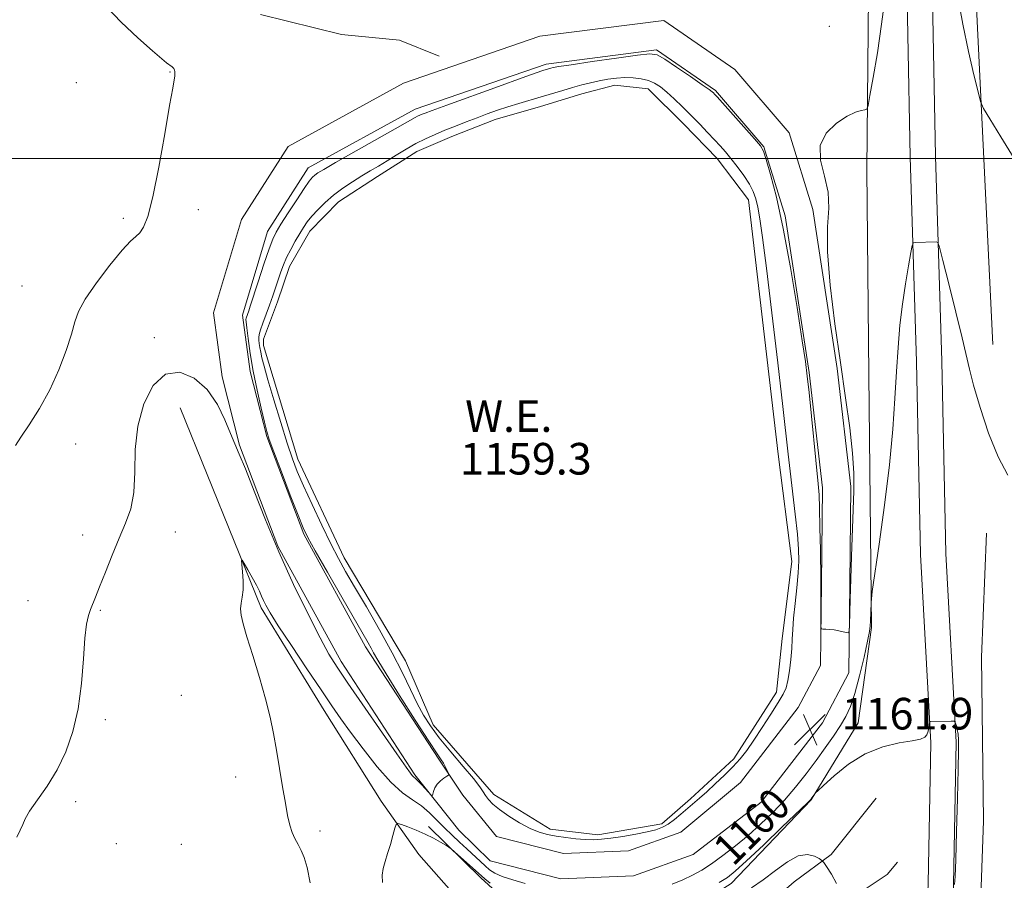
# Model space of a CAD drawing. Extents: x 2154800 to 2157700, y 354800 to 357700.
# Drawn here: x 2155618 to 2155867, y 355817 to 356035 of the extents above; entities that cross this region are included whole.
import ezdxf

# ---------------------------------------------------------------- set-up
doc = ezdxf.new("R2010")
doc.units = 0
doc.header["$MEASUREMENT"] = 0
for name, color, linetype, lineweight in [('32000', 7, 'Continuous', 0), ('DTM HARD BREAKLINE', 7, 'Continuous', 0), ('DTM SPOT ELEVATION', 2, 'Continuous', 13), ('INDEX CONTOUR', 41, 'Continuous', 13), ('INDEX CONTOUR DEPRESSION', 41, 'Continuous', 13), ('INDEX CONTOUR LABEL', 244, 'Continuous', 0), ('INTERMEDIATE CONTOUR', 44, 'Continuous', 0), ('POND', 7, 'Continuous', 0), ('SPOT ELEVATION', 7, 'Continuous', 0), ('WATER ELEVATION', 140, 'Continuous', 0)]:
    doc.layers.add(name, color=color, linetype=linetype, lineweight=lineweight)
doc.styles.add('Style-ITALICS', font='ITALICS.shx')

# ---------------------------------------------------------------- blocks, each defined once
blk = doc.blocks.new('SPOT')
at = {"layer": 'SPOT ELEVATION'}
for p, q in [((-3.91, -3.91), (3.82, 3.81)), ((-1.65, 3.77), (1.72, -3.93))]:
    blk.add_line(p, q, dxfattribs=at)

msp = doc.modelspace()

# ---------------------------------------------------------------- linework, layer by layer
at = {"layer": '32000', "flags": 128}
msp.add_lwpolyline([(2157500, 356000), (2155000, 356000)], dxfattribs=at)
at = {"layer": 'DTM HARD BREAKLINE'}
for points in [[(2155864.56, 355952.96, 1160.81), (2155859.89, 356048.81, 1162.69), (2155861.79, 356118.53, 1164.9), (2155861.1, 356185.08, 1167.4), (2155859.16, 356271.52, 1171.25), (2155858.2, 356313.96, 1173.79), (2155858.07, 356376.85, 1176.24), (2155858.34, 356451.79, 1178.49), (2155859.08, 356531.97, 1180.94), (2155857.8, 356605.33, 1183.38), (2155857.09, 356622.61, 1183.48)], [(2155828.18, 356126.04, 1164.1), (2155830.12, 356090.95, 1163.58), (2155833.16, 356050.1, 1162.74), (2155832.66, 355997.17, 1161.7), (2155833.2, 355945.3, 1161), (2155833.86, 355881.37, 1159.87), (2155830.44, 355857.23, 1158.6), (2155818.59, 355837.71, 1157.94), (2155798.37, 355816.54, 1157.33), (2155783.27, 355806.95, 1156.9), (2155771.23, 355805.78, 1156.53), (2155757.07, 355807.21, 1156.58), (2155741.82, 355811.76, 1157.23), (2155734.95, 355817.98, 1157.61), (2155721.71, 355830.95, 1158.27)], [(2155844.8, 355583.82, 1161.99), (2155843.67, 355642.5, 1160.11), (2155841.46, 355703.8, 1159.4), (2155843.16, 355741.54, 1158.93), (2155846.9, 355785.6, 1158.32), (2155848.15, 355816.54, 1157.94), (2155848.83, 355852.18, 1157.9), (2155846.24, 355899.84, 1158.79), (2155845.21, 355948.57, 1159.26), (2155843.63, 356000.43, 1160.53), (2155842.46, 356062.26, 1161.56)], [(2155851.2, 355583.87, 1161.99), (2155850.07, 355642.68, 1160.11), (2155847.87, 355703.77, 1159.4), (2155849.55, 355741.13, 1158.93), (2155853.29, 355785.2, 1158.32), (2155854.55, 355816.35, 1157.94), (2155855.23, 355852.29, 1157.9), (2155852.64, 355900.08, 1158.79), (2155851.61, 355948.74, 1159.26), (2155850.03, 356000.59, 1160.53), (2155848.86, 356062.29, 1161.56)], [(2155718.3, 355844.1, 1162.24), (2155699.66, 355872.73, 1162.52), (2155683.64, 355901.91, 1162.2), (2155673.94, 355927.49, 1162.15), (2155669.57, 355944.74, 1162.34), (2155667.31, 355960.96, 1162.52), (2155674.4, 355984.61, 1162.71), (2155686.26, 356003.08, 1162.71), (2155715.44, 356019.1, 1162.62), (2155749.9, 356030.99, 1162.43), (2155781.31, 356034.98, 1162.24), (2155799.25, 356022.59, 1162.2), (2155813.04, 356006.49, 1162.1), (2155819.01, 355987.16, 1162.2), (2155825.19, 355946.87, 1162.15), (2155828.64, 355917.04, 1162.29), (2155828.38, 355892.4, 1162.05), (2155828.08, 355869.87, 1161.96), (2155821.4, 355857.22, 1161.91), (2155805.89, 355837.15, 1161.91), (2155788.73, 355823.87, 1161.87), (2155773.59, 355818.47, 1161.87), (2155755.26, 355817.76, 1161.73), (2155737.39, 355822.29, 1161.54)], [(2155679.23, 356036.46, 1162.88), (2155699.72, 356031.43, 1162.6), (2155714.41, 356030.01, 1162.13), (2155724.41, 356025.92, 1162.13)], [(2155724.33, 355848.03, 1162.24), (2155705.84, 355876.43, 1162.52), (2155690.19, 355904.93, 1162.2), (2155680.82, 355929.66, 1162.15), (2155676.65, 355946.13, 1162.34), (2155674.66, 355960.4, 1162.52), (2155681.01, 355981.57, 1162.71), (2155691.33, 355997.65, 1162.71), (2155718.37, 356012.49, 1162.62), (2155751.55, 356023.94, 1162.43), (2155779.48, 356027.49, 1162.24), (2155794.39, 356017.2, 1162.2), (2155806.6, 356002.94, 1162.1), (2155811.97, 355985.54, 1162.2), (2155818.05, 355945.91, 1162.15), (2155821.44, 355916.66, 1162.29), (2155821.18, 355892.49, 1162.05), (2155820.9, 355871.7, 1161.96), (2155815.32, 355861.13, 1161.91), (2155800.66, 355842.16, 1161.91), (2155785.62, 355829.56, 1161.87), (2155772.36, 355824.83, 1161.87), (2155755.94, 355824.19, 1161.73), (2155738.96, 355828.49, 1161.54)], [(2155658.95, 355936.96, 1160.92), (2155679.39, 355886.34, 1159.7), (2155695.38, 355860.31, 1159.32), (2155709.77, 355837.4, 1158.57), (2155719.34, 355823.87, 1157.16), (2155732.6, 355808.81, 1155.7), (2155742.63, 355801.06, 1153.78), (2155751.61, 355794.86, 1153.26), (2155756.92, 355788.1, 1152.93), (2155759.62, 355779.75, 1152.41), (2155762.3, 355774.53, 1151.71)], [(2155861.6, 355024.31, 1163.91), (2155861.07, 355076.19, 1163.25), (2155866.77, 355132.32, 1163.16), (2155864.64, 355186.27, 1163.35), (2155864.09, 355239.2, 1163.49), (2155862.02, 355287.39, 1163.91), (2155860.48, 355335.06, 1164.01), (2155860.53, 355381.18, 1165.18), (2155860.08, 355424.67, 1166.36), (2155858.64, 355462.39, 1167.3), (2155858.84, 355493.83, 1166.73), (2155858.84, 355544.14, 1165.23), (2155858.76, 355602.31, 1163.07), (2155857.25, 355646.84, 1161.37), (2155857.14, 355707.63, 1160.57), (2155858.3, 355747.99, 1159.77), (2155860.94, 355796.75, 1159.54), (2155862.14, 355832.4, 1158.88), (2155861.71, 355873.8, 1158.83), (2155862.96, 355905.25, 1159.07)], [(2155738.96, 355828.49, 1161.54), (2155730.47, 355838.88, 1161.68), (2155724.33, 355848.03, 1162.24)], [(2155737.39, 355822.29, 1161.54), (2155729.45, 355830.07, 1161.63), (2155718.3, 355844.1, 1162.24)], [(2155835.01, 355838.17, 1156.78), (2155823.63, 355823.9, 1156.41), (2155814.26, 355816.99, 1154.62), (2155796.61, 355801.61, 1152.79), (2155789.39, 355790.01, 1152.36), (2155780.04, 355781.53, 1152.36), (2155760.8, 355767.18, 1152.08), (2155754.57, 355761.88, 1151.8), (2155747.84, 355753.94, 1151.66), (2155736.46, 355739.15, 1151.14)], [(2155746.09, 355770.7, 1154.48), (2155739.9, 355761.2, 1154.34), (2155733.2, 355750.65, 1154.43), (2155731.14, 355746.96, 1154.34), (2155731.2, 355741.72, 1154.06), (2155736.5, 355736.01, 1153.68), (2155741.75, 355735.02, 1153.45), (2155746.92, 355741.36, 1153.87), (2155754.16, 355750.34, 1154.43), (2155764.55, 355759.36, 1154.53), (2155775.47, 355767.86, 1154.76), (2155789.52, 355777.43, 1155.09), (2155802.47, 355792.24, 1155.52), (2155808.69, 355798.6, 1155.56), (2155819.09, 355806.56, 1155.8), (2155828.98, 355812.95, 1156.17), (2155837.83, 355818.81, 1156.64), (2155840.41, 355821.98, 1156.74)]]:
    msp.add_polyline3d(points, dxfattribs=at)
at = {"layer": 'DTM SPOT ELEVATION'}
for p in [(2155823.19, 356033.5, 1162.44), (2155656.36, 356021.89, 1164.06), (2155632.6, 356019.19, 1165.1), (2155663.51, 355987.06, 1163.44), (2155644.53, 355984.89, 1164.33), (2155618.87, 355967.78, 1165.08), (2155652.37, 355954.69, 1162.48), (2155632.51, 355927.79, 1163.23), (2155657.67, 355905.5, 1161.26), (2155634.27, 355904.79, 1162.5), (2155620.4, 355888.15, 1162.82), (2155638.75, 355885.69, 1161.87), (2155659.22, 355864.17, 1161.06), (2155639.99, 355858.01, 1161.8), (2155672.93, 355843.5, 1160.57), (2155632.49, 355837.27, 1161.79), (2155694.29, 355829.84, 1159.62), (2155642.78, 355826.66, 1161.6), (2155659.2, 355826.5, 1161.45)]:
    msp.add_point(p, dxfattribs=at)
at = {"layer": 'INDEX CONTOUR'}
for points in [[(2155783.39, 355816.4, 1160), (2155786.106, 355817.5, 1160), (2155788.54, 355818.645, 1160), (2155790.87, 355819.95, 1160), (2155793.372, 355821.577, 1160), (2155796.246, 355823.641, 1160), (2155799.388, 355826.071, 1160), (2155802.619, 355828.748, 1160), (2155805.789, 355831.577, 1160), (2155808.854, 355834.548, 1160), (2155811.8, 355837.678, 1160), (2155814.614, 355840.961, 1160), (2155817.285, 355844.321, 1160), (2155819.801, 355847.663, 1160), (2155822.141, 355850.888, 1160), (2155824.233, 355853.885, 1160), (2155825.995, 355856.539, 1160), (2155827.387, 355858.859, 1160), (2155828.546, 355861.351, 1160), (2155829.657, 355864.645, 1160), (2155830.839, 355869.082, 1160), (2155831.962, 355873.852, 1160), (2155832.832, 355877.858, 1160), (2155833.315, 355880.316, 1160), (2155833.508, 355881.729, 1160), (2155833.57, 355882.915, 1160), (2155833.741, 355887.609, 1160), (2155833.804, 355888.616, 1160), (2155834.045, 355890.461, 1160), (2155835.792, 355902.422, 1160), (2155837.148, 355912.281, 1160), (2155838.381, 355922.471, 1160), (2155839.223, 355931.505, 1160), (2155839.757, 355939.3, 1160), (2155840.152, 355946.126, 1160), (2155840.561, 355952.24, 1160), (2155841.05, 355957.861, 1160), (2155841.668, 355963.201, 1160), (2155842.426, 355968.341, 1160), (2155843.195, 355972.86, 1160), (2155843.808, 355976.208, 1160), (2155844.17, 355978.024, 1160), (2155844.456, 355978.697, 1160), (2155844.911, 355978.803, 1160), (2155850.244, 355978.94, 1160), (2155850.601, 355978.774, 1160), (2155851.024, 355977.559, 1160), (2155851.873, 355974.252, 1160), (2155853.369, 355968.304, 1160), (2155855.157, 355961.133, 1160), (2155856.741, 355954.646, 1160), (2155858.599, 355946.711, 1160), (2155859.652, 355942.686, 1160), (2155861.3, 355936.999, 1160), (2155863.443, 355930.494, 1160), (2155865.865, 355924.495, 1160), (2155868.378, 355919.907, 1160)], [(2155691.83, 355816.749, 1160), (2155691.044, 355820.617, 1160), (2155690.311, 355823.135, 1160), (2155689.564, 355824.897, 1160), (2155688.763, 355826.418, 1160), (2155687.962, 355827.909, 1160), (2155687.24, 355829.505, 1160), (2155686.646, 355831.365, 1160), (2155686.109, 355833.744, 1160), (2155685.526, 355836.921, 1160), (2155684.825, 355841.038, 1160), (2155683.277, 355850.297, 1160), (2155682.533, 355854.515, 1160), (2155681.675, 355858.679, 1160), (2155680.517, 355863.315, 1160), (2155678.961, 355868.714, 1160), (2155677.27, 355874.229, 1160), (2155675.797, 355878.979, 1160), (2155674.821, 355882.311, 1160), (2155674.322, 355884.508, 1160), (2155674.207, 355886.079, 1160), (2155674.367, 355887.488, 1160), (2155674.635, 355889.006, 1160), (2155674.831, 355890.856, 1160), (2155674.822, 355893.138, 1160), (2155674.675, 355895.465, 1160), (2155674.504, 355897.327, 1160), (2155674.433, 355898.309, 1160), (2155674.584, 355898.368, 1160), (2155675.09, 355897.553, 1160), (2155676.012, 355895.978, 1160), (2155677.139, 355894.012, 1160), (2155678.192, 355892.085, 1160), (2155678.961, 355890.53, 1160), (2155679.511, 355889.284, 1160), (2155679.978, 355888.184, 1160), (2155680.553, 355886.981, 1160), (2155681.647, 355885.077, 1160), (2155683.729, 355881.788, 1160), (2155687.044, 355876.754, 1160), (2155690.947, 355870.915, 1160), (2155694.569, 355865.537, 1160), (2155697.305, 355861.516, 1160), (2155699.57, 355858.27, 1160), (2155702.042, 355854.85, 1160), (2155705.203, 355850.609, 1160), (2155708.758, 355846.108, 1160), (2155712.219, 355842.21, 1160), (2155715.201, 355839.534, 1160), (2155717.733, 355837.731, 1160), (2155719.947, 355836.205, 1160), (2155721.969, 355834.484, 1160), (2155723.887, 355832.583, 1160), (2155725.781, 355830.639, 1160), (2155727.708, 355828.767, 1160), (2155729.627, 355826.987, 1160), (2155731.475, 355825.295, 1160), (2155736.065, 355821.017, 1160), (2155737.224, 355820.027, 1160), (2155738.537, 355819.185, 1160), (2155740.403, 355818.361, 1160), (2155743.07, 355817.465, 1160), (2155746.175, 355816.563, 1160)]]:
    msp.add_polyline3d(points, dxfattribs=at)
at = {"layer": 'INDEX CONTOUR DEPRESSION'}
msp.add_polyline3d([(2155678.855, 355954.072, 1160), (2155678.824, 355954.756, 1160), (2155678.925, 355955.516, 1160), (2155679.246, 355956.656, 1160), (2155679.843, 355958.388, 1160), (2155681.491, 355962.929, 1160), (2155682.323, 355965.281, 1160), (2155683.094, 355967.514, 1160), (2155684.396, 355971.382, 1160), (2155685.04, 355973.123, 1160), (2155685.842, 355974.96, 1160), (2155686.883, 355977.006, 1160), (2155688.045, 355979.098, 1160), (2155689.163, 355981.008, 1160), (2155690.13, 355982.583, 1160), (2155691.088, 355983.977, 1160), (2155692.241, 355985.415, 1160), (2155693.747, 355987.073, 1160), (2155695.595, 355988.884, 1160), (2155697.728, 355990.728, 1160), (2155700.076, 355992.494, 1160), (2155702.501, 355994.133, 1160), (2155704.849, 355995.606, 1160), (2155707.016, 355996.903, 1160), (2155709.103, 355998.129, 1160), (2155711.264, 355999.423, 1160), (2155713.607, 356000.87, 1160), (2155716.071, 356002.374, 1160), (2155718.55, 356003.792, 1160), (2155720.974, 356005.02, 1160), (2155723.398, 356006.111, 1160), (2155725.915, 356007.158, 1160), (2155728.581, 356008.229, 1160), (2155731.32, 356009.306, 1160), (2155734.026, 356010.344, 1160), (2155736.626, 356011.313, 1160), (2155739.188, 356012.222, 1160), (2155741.817, 356013.094, 1160), (2155744.587, 356013.948, 1160), (2155750.29, 356015.63, 1160), (2155755.713, 356017.262, 1160), (2155758.216, 356018.001, 1160), (2155760.556, 356018.654, 1160), (2155762.779, 356019.218, 1160), (2155764.949, 356019.697, 1160), (2155767.117, 356020.088, 1160), (2155769.285, 356020.362, 1160), (2155771.443, 356020.484, 1160), (2155773.567, 356020.427, 1160), (2155775.578, 356020.18, 1160), (2155777.385, 356019.74, 1160), (2155778.945, 356019.088, 1160), (2155780.423, 356018.15, 1160), (2155782.03, 356016.843, 1160), (2155783.925, 356015.115, 1160), (2155786.034, 356013.081, 1160), (2155788.228, 356010.893, 1160), (2155790.382, 356008.698, 1160), (2155792.385, 356006.618, 1160), (2155794.132, 356004.774, 1160), (2155795.57, 356003.215, 1160), (2155796.872, 356001.731, 1160), (2155798.261, 356000.049, 1160), (2155799.879, 355997.987, 1160), (2155801.535, 355995.734, 1160), (2155802.951, 355993.57, 1160), (2155803.928, 355991.675, 1160), (2155804.571, 355989.822, 1160), (2155805.062, 355987.681, 1160), (2155805.576, 355984.776, 1160), (2155806.26, 355980.043, 1160), (2155807.254, 355972.269, 1160), (2155808.618, 355960.934, 1160), (2155810.1, 355948.282, 1160), (2155811.37, 355937.25, 1160), (2155812.727, 355925.179, 1160), (2155813.219, 355920.935, 1160), (2155814.531, 355910.023, 1160), (2155815.094, 355904.941, 1160), (2155815.409, 355901.185, 1160), (2155815.467, 355898.214, 1160), (2155815.294, 355895.164, 1160), (2155814.928, 355891.424, 1160), (2155814.491, 355887.386, 1160), (2155814.117, 355883.694, 1160), (2155813.903, 355880.801, 1160), (2155813.783, 355878.4, 1160), (2155813.652, 355875.994, 1160), (2155813.424, 355873.242, 1160), (2155813.103, 355870.419, 1160), (2155812.711, 355867.957, 1160), (2155812.231, 355866.111, 1160), (2155811.483, 355864.444, 1160), (2155810.245, 355862.345, 1160), (2155808.397, 355859.405, 1160), (2155806.218, 355856.03, 1160), (2155804.088, 355852.83, 1160), (2155802.274, 355850.257, 1160), (2155800.602, 355848.129, 1160), (2155798.782, 355846.106, 1160), (2155796.625, 355843.941, 1160), (2155794.318, 355841.76, 1160), (2155792.148, 355839.784, 1160), (2155790.321, 355838.167, 1160), (2155785.594, 355834.093, 1160), (2155783.96, 355832.75, 1160), (2155782.401, 355831.609, 1160), (2155780.939, 355830.781, 1160), (2155779.296, 355830.171, 1160), (2155777.116, 355829.63, 1160), (2155774.197, 355829.052, 1160), (2155770.943, 355828.487, 1160), (2155767.911, 355828.026, 1160), (2155765.498, 355827.743, 1160), (2155763.463, 355827.638, 1160), (2155761.403, 355827.693, 1160), (2155759.031, 355827.886, 1160), (2155756.493, 355828.181, 1160), (2155754.05, 355828.537, 1160), (2155751.874, 355828.95, 1160), (2155749.772, 355829.553, 1160), (2155747.463, 355830.515, 1160), (2155744.787, 355831.931, 1160), (2155742.05, 355833.601, 1160), (2155739.68, 355835.25, 1160), (2155737.999, 355836.659, 1160), (2155736.902, 355837.832, 1160), (2155736.182, 355838.826, 1160), (2155735.589, 355839.767, 1160), (2155734.716, 355841.039, 1160), (2155733.115, 355843.097, 1160), (2155730.523, 355846.204, 1160), (2155727.425, 355849.881, 1160), (2155724.49, 355853.461, 1160), (2155722.223, 355856.469, 1160), (2155720.463, 355859.193, 1160), (2155718.887, 355862.114, 1160), (2155717.187, 355865.64, 1160), (2155715.148, 355869.901, 1160), (2155712.572, 355874.957, 1160), (2155709.387, 355880.725, 1160), (2155706.02, 355886.551, 1160), (2155703.024, 355891.641, 1160), (2155700.776, 355895.493, 1160), (2155698.953, 355898.783, 1160), (2155697.053, 355902.479, 1160), (2155694.737, 355907.236, 1160), (2155692.282, 355912.437, 1160), (2155690.12, 355917.153, 1160), (2155688.546, 355920.782, 1160), (2155687.302, 355924.039, 1160), (2155685.994, 355927.964, 1160), (2155684.347, 355933.225, 1160), (2155682.597, 355938.987, 1160), (2155681.1, 355944.039, 1160), (2155680.127, 355947.472, 1160), (2155679.584, 355949.588, 1160), (2155679.288, 355950.991, 1160), (2155679.088, 355952.179, 1160), (2155678.945, 355953.219, 1160), (2155678.855, 355954.072, 1160)], dxfattribs=at)
at = {"layer": 'INTERMEDIATE CONTOUR'}
for points in [[(2155617.574, 355828.293, 1162), (2155618.468, 355830.036, 1162), (2155619.064, 355831.484, 1162), (2155619.7, 355832.951, 1162), (2155620.833, 355834.891, 1162), (2155625.224, 355841.18, 1162), (2155627.754, 355845.295, 1162), (2155629.987, 355849.878, 1162), (2155631.796, 355855, 1162), (2155633.119, 355860.779, 1162), (2155633.94, 355867.164, 1162), (2155634.428, 355873.419, 1162), (2155634.798, 355878.64, 1162), (2155635.224, 355882.174, 1162), (2155635.714, 355884.383, 1162), (2155636.238, 355885.881, 1162), (2155637.509, 355889.009, 1162), (2155638.541, 355891.605, 1162), (2155639.989, 355895.323, 1162), (2155641.705, 355899.673, 1162), (2155643.478, 355903.968, 1162), (2155645.105, 355907.742, 1162), (2155646.403, 355911.394, 1162), (2155647.195, 355915.54, 1162), (2155647.43, 355920.62, 1162), (2155647.56, 355926.357, 1162), (2155648.161, 355932.301, 1162), (2155649.686, 355937.941, 1162), (2155652.089, 355942.568, 1162), (2155655.199, 355945.415, 1162), (2155658.797, 355945.935, 1162), (2155662.473, 355944.466, 1162), (2155665.769, 355941.565, 1162), (2155668.33, 355937.809, 1162), (2155670.226, 355933.862, 1162), (2155671.625, 355930.405, 1162), (2155672.731, 355927.814, 1162), (2155673.874, 355925.242, 1162), (2155675.418, 355921.532, 1162), (2155677.644, 355915.843, 1162), (2155680.511, 355908.584, 1162), (2155683.899, 355900.478, 1162), (2155687.626, 355892.263, 1162), (2155691.265, 355884.74, 1162), (2155694.326, 355878.722, 1162), (2155696.552, 355874.634, 1162), (2155698.602, 355871.325, 1162), (2155701.366, 355867.253, 1162), (2155713.729, 355849.35, 1162), (2155716.058, 355846.012, 1162), (2155717.173, 355844.467, 1162), (2155717.649, 355843.897, 1162), (2155717.99, 355843.586, 1162), (2155718.417, 355843.216, 1162), (2155719.076, 355842.577, 1162), (2155720.043, 355841.542, 1162), (2155722.486, 355838.835, 1162), (2155722.702, 355838.771, 1162), (2155722.825, 355839.127, 1162), (2155723.02, 355839.83, 1162), (2155723.374, 355840.738, 1162), (2155723.952, 355841.69, 1162), (2155724.772, 355842.546, 1162), (2155725.659, 355843.243, 1162), (2155726.387, 355843.734, 1162), (2155726.782, 355844.017, 1162), (2155726.866, 355844.252, 1162), (2155726.711, 355844.641, 1162), (2155726.388, 355845.32, 1162), (2155725.964, 355846.171, 1162), (2155725.503, 355847.009, 1162), (2155724.968, 355847.836, 1162), (2155723.92, 355849.387, 1162), (2155721.815, 355852.585, 1162), (2155718.38, 355857.917, 1162), (2155714.417, 355864.149, 1162), (2155710.996, 355869.611, 1162), (2155708.911, 355873.058, 1162), (2155707.852, 355874.94, 1162), (2155707.229, 355876.126, 1162), (2155706.49, 355877.459, 1162), (2155699.789, 355889.063, 1162), (2155696.17, 355895.362, 1162), (2155693.104, 355900.726, 1162), (2155691.229, 355904.099, 1162), (2155690.038, 355906.58, 1162), (2155688.743, 355909.803, 1162), (2155686.787, 355914.868, 1162), (2155684.546, 355920.717, 1162), (2155682.629, 355925.758, 1162), (2155681.473, 355928.885, 1162), (2155680.816, 355930.945, 1162), (2155680.225, 355933.28, 1162), (2155679.374, 355936.889, 1162), (2155678.362, 355941.435, 1162), (2155677.394, 355946.245, 1162), (2155676.637, 355950.706, 1162), (2155676.103, 355954.445, 1162), (2155675.763, 355957.156, 1162), (2155675.59, 355958.661, 1162), (2155675.549, 355959.32, 1162), (2155675.606, 355959.627, 1162), (2155676.274, 355961.508, 1162), (2155676.661, 355962.678, 1162), (2155678.66, 355968.847, 1162), (2155680.108, 355973.276, 1162), (2155681.409, 355977.146, 1162), (2155682.339, 355979.65, 1162), (2155683.197, 355981.409, 1162), (2155684.415, 355983.401, 1162), (2155686.267, 355986.304, 1162), (2155688.399, 355989.599, 1162), (2155690.299, 355992.467, 1162), (2155691.587, 355994.293, 1162), (2155692.401, 355995.28, 1162), (2155693.006, 355995.836, 1162), (2155693.746, 355996.369, 1162), (2155695.252, 355997.286, 1162), (2155698.229, 355998.996, 1162), (2155713.307, 356007.503, 1162), (2155718.413, 356010.432, 1162), (2155718.986, 356010.722, 1162), (2155719.56, 356010.98, 1162), (2155720.155, 356011.228, 1162), (2155720.946, 356011.541, 1162), (2155722.715, 356012.2, 1162), (2155726.396, 356013.547, 1162), (2155739.433, 356018.271, 1162), (2155745.434, 356020.43, 1162), (2155749.016, 356021.701, 1162), (2155750.66, 356022.262, 1162), (2155752.73, 356022.889, 1162), (2155753.289, 356023.026, 1162), (2155754.7, 356023.272, 1162), (2155757.846, 356023.754, 1162), (2155763.168, 356024.536, 1162), (2155769.347, 356025.424, 1162), (2155774.618, 356026.163, 1162), (2155777.745, 356026.506, 1162), (2155779.582, 356026.231, 1162), (2155781.509, 356025.127, 1162), (2155784.513, 356023.129, 1162), (2155788.007, 356020.763, 1162), (2155791.003, 356018.706, 1162), (2155792.767, 356017.467, 1162), (2155793.547, 356016.882, 1162), (2155793.83, 356016.627, 1162), (2155794.097, 356016.348, 1162), (2155794.775, 356015.602, 1162), (2155804.267, 356004.972, 1162), (2155805.736, 356003.246, 1162), (2155806.525, 356001.865, 1162), (2155807.228, 355999.754, 1162), (2155808.321, 355995.984, 1162), (2155809.792, 355990.232, 1162), (2155811.511, 355982.323, 1162), (2155813.326, 355972.453, 1162), (2155815.013, 355962.298, 1162), (2155816.33, 355953.904, 1162), (2155817.122, 355948.616, 1162), (2155817.591, 355944.978, 1162), (2155818.029, 355940.832, 1162), (2155820.351, 355917.711, 1162), (2155820.566, 355914.92, 1162), (2155820.693, 355911.588, 1162), (2155820.806, 355906.604, 1162), (2155820.906, 355900.975, 1162), (2155821.01, 355893.488, 1162), (2155821.015, 355891.951, 1162), (2155821.012, 355888.002, 1162), (2155821.02, 355882.823, 1162), (2155821.043, 355881.498, 1162), (2155821.182, 355881.008, 1162), (2155821.558, 355880.933, 1162), (2155822.254, 355880.919, 1162), (2155823.216, 355880.865, 1162), (2155824.356, 355880.737, 1162), (2155825.568, 355880.519, 1162), (2155826.692, 355880.266, 1162), (2155827.549, 355880.053, 1162), (2155828.018, 355880.009, 1162), (2155828.203, 355880.495, 1162), (2155828.262, 355881.927, 1162), (2155828.433, 355888.547, 1162), (2155828.584, 355893.54, 1162), (2155828.78, 355899.371, 1162), (2155829.205, 355911.099, 1162), (2155829.357, 355915.893, 1162), (2155829.341, 355920.413, 1162), (2155829.027, 355925.501, 1162), (2155828.324, 355931.838, 1162), (2155827.284, 355939.492, 1162), (2155825.997, 355948.373, 1162), (2155824.593, 355958.205, 1162), (2155823.379, 355967.961, 1162), (2155822.701, 355976.427, 1162), (2155822.74, 355982.743, 1162), (2155823.012, 355987.464, 1162), (2155822.867, 355991.5, 1162), (2155821.927, 355995.563, 1162), (2155820.92, 355999.581, 1162), (2155820.845, 356003.285, 1162), (2155822.387, 356006.435, 1162), (2155824.963, 356008.931, 1162), (2155827.672, 356010.699, 1162), (2155829.784, 356011.72, 1162), (2155831.238, 356012.187, 1162), (2155832.141, 356012.348, 1162), (2155832.631, 356012.541, 1162), (2155832.971, 356013.473, 1162), (2155833.448, 356015.943, 1162), (2155834.273, 356020.507, 1162), (2155835.327, 356026.748, 1162), (2155836.41, 356034.006, 1162), (2155837.356, 356041.63, 1162)], [(2155855.614, 356041.407, 1162), (2155856.953, 356034.05, 1162), (2155858.395, 356027.127, 1162), (2155859.75, 356021.224, 1162), (2155860.793, 356016.927, 1162), (2155861.445, 356014.475, 1162), (2155862.221, 356012.694, 1162), (2155863.786, 356010.057, 1162), (2155866.554, 356005.53, 1162), (2155869.925, 356000.053, 1162)], [(2155617.211, 355927.383, 1164), (2155618.592, 355929.487, 1164), (2155620.715, 355932.659, 1164), (2155623.295, 355936.755, 1164), (2155625.917, 355941.505, 1164), (2155628.228, 355946.585, 1164), (2155630.093, 355951.478, 1164), (2155631.433, 355955.614, 1164), (2155632.297, 355958.669, 1164), (2155633.229, 355961.302, 1164), (2155634.901, 355964.413, 1164), (2155637.729, 355968.576, 1164), (2155641.113, 355973.063, 1164), (2155644.197, 355976.814, 1164), (2155646.335, 355979.073, 1164), (2155647.707, 355980.291, 1164), (2155648.705, 355981.218, 1164), (2155649.667, 355982.625, 1164), (2155650.735, 355985.363, 1164), (2155652.001, 355990.304, 1164), (2155653.494, 355997.815, 1164), (2155655, 356006.253, 1164), (2155656.244, 356013.471, 1164), (2155657.02, 356017.863, 1164), (2155657.407, 356019.975, 1164), (2155657.555, 356020.894, 1164), (2155657.593, 356021.524, 1164), (2155657.57, 356022.036, 1164), (2155657.513, 356022.418, 1164), (2155657.437, 356022.668, 1164), (2155657.33, 356022.841, 1164), (2155657.162, 356023.001, 1164), (2155656.914, 356023.202, 1164), (2155655.487, 356024.267, 1164), (2155654.238, 356025.282, 1164), (2155651.879, 356027.303, 1164), (2155648.177, 356030.583, 1164), (2155643.954, 356034.552, 1164), (2155640.297, 356038.431, 1164)], [(2155795.29, 355816.79, 1158), (2155797.399, 355818.12, 1158), (2155799.379, 355819.68, 1158), (2155802.204, 355822.257, 1158), (2155806.474, 355826.294, 1158), (2155811.267, 355830.872, 1158), (2155817.558, 355836.929, 1158), (2155818.478, 355837.852, 1158), (2155818.766, 355838.201, 1158), (2155819.495, 355839.238, 1158), (2155819.692, 355839.482, 1158), (2155820.267, 355840.041, 1158), (2155821.714, 355841.395, 1158), (2155824.38, 355843.813, 1158), (2155828.027, 355846.727, 1158), (2155832.276, 355849.361, 1158), (2155836.72, 355851.121, 1158), (2155840.851, 355852.132, 1158), (2155844.139, 355852.702, 1158), (2155846.205, 355853.115, 1158), (2155847.302, 355853.556, 1158), (2155847.836, 355854.182, 1158), (2155848.154, 355855.083, 1158), (2155848.351, 355856.072, 1158), (2155848.52, 355857.344, 1158), (2155848.572, 355857.512, 1158), (2155848.659, 355857.54, 1158), (2155853.992, 355857.643, 1158), (2155854.665, 355857.636, 1158), (2155854.953, 355857.508, 1158), (2155855.104, 355857.15, 1158), (2155855.311, 355856.481, 1158), (2155855.555, 355855.539, 1158), (2155855.764, 355854.389, 1158), (2155855.876, 355852.916, 1158), (2155855.881, 355850.29, 1158), (2155855.784, 355845.504, 1158), (2155855.594, 355838.081, 1158), (2155855.361, 355829.697, 1158), (2155855.144, 355822.562, 1158), (2155854.984, 355818.31, 1158), (2155854.866, 355816.274, 1158)], [(2155710.074, 355816.854, 1158), (2155710.032, 355818.632, 1158), (2155710.282, 355820.36, 1158), (2155710.774, 355822.142, 1158), (2155711.415, 355824.154, 1158), (2155712.111, 355826.468, 1158), (2155712.759, 355828.743, 1158), (2155713.254, 355830.533, 1158), (2155713.572, 355831.5, 1158), (2155713.995, 355831.745, 1158), (2155714.888, 355831.48, 1158), (2155716.499, 355830.891, 1158), (2155718.607, 355830.068, 1158), (2155720.883, 355829.081, 1158), (2155723.02, 355828.012, 1158), (2155724.824, 355827.01, 1158), (2155726.128, 355826.241, 1158), (2155726.875, 355825.781, 1158), (2155727.449, 355825.346, 1158), (2155728.341, 355824.562, 1158), (2155735.143, 355818.492, 1158), (2155736.036, 355817.737, 1158), (2155737.371, 355816.644, 1158)], [(2155803.454, 355815.428, 1156), (2155806.431, 355817.469, 1156), (2155809.516, 355819.843, 1156), (2155812.552, 355822.083, 1156), (2155815.315, 355823.581, 1156), (2155817.614, 355823.929, 1156), (2155819.38, 355823.5, 1156), (2155820.58, 355822.865, 1156), (2155821.252, 355822.425, 1156), (2155821.741, 355821.897, 1156), (2155822.464, 355820.83, 1156), (2155823.681, 355818.936, 1156), (2155825.006, 355816.587, 1156)]]:
    msp.add_polyline3d(points, dxfattribs=at)
at = {"layer": 'POND'}
msp.add_polyline3d([(2155679.96, 355954.27, 1159.28), (2155683.53, 355963.74, 1159.28), (2155686.58, 355972.68, 1159.28), (2155691.73, 355981.64, 1159.28), (2155698.99, 355989.06, 1159.28), (2155708.88, 355995.45, 1159.28), (2155718.77, 356001.84, 1159.28), (2155727.64, 356005.6, 1159.28), (2155738.6, 356009.91, 1159.28), (2155750.09, 356013.17, 1159.28), (2155760.54, 356016.42, 1159.28), (2155768.9, 356018.6, 1159.28), (2155777.3, 356017.64, 1159.28), (2155786.3, 356008.83, 1159.28), (2155794.77, 356000.01, 1159.28), (2155802.74, 355989.61, 1159.28), (2155810.22, 355925.23, 1159.28), (2155813.65, 355898.01, 1159.28), (2155811.23, 355878.6, 1159.28), (2155809.8, 355864.96, 1159.28), (2155798.97, 355848.08, 1159.28), (2155788.07, 355838.01, 1159.28), (2155780.8, 355831.64, 1159.28), (2155764.58, 355828.85, 1159.28), (2155752.51, 355830.3, 1159.28), (2155738.27, 355839.06, 1159.28), (2155722.89, 355856.72, 1159.28), (2155715.91, 355872.89, 1159.28), (2155700.44, 355898.94, 1159.28), (2155688.65, 355923.97, 1159.28), (2155679.97, 355952.7, 1159.28), (2155679.96, 355954.27, 1159.28)], dxfattribs=at)

# ---------------------------------------------------------------- block references
at = {"layer": 'SPOT ELEVATION'}
msp.add_blockref('SPOT', (2155818.286, 355855.539, 1161.91), dxfattribs=at)

# ---------------------------------------------------------------- texts
at = {"layer": 'INDEX CONTOUR LABEL', "style": 'Style-ITALICS', "width": 0.875}
msp.add_text('1160', height=8, rotation=45, dxfattribs=at).set_placement((2155798.877, 355820.671, 1160))
at = {"layer": 'SPOT ELEVATION', "style": 'Style-ITALICS'}
msp.add_text('1161.9', height=8, dxfattribs=at).set_placement((2155826.286, 355855.539, 1161.91))
at = {"layer": 'WATER ELEVATION', "style": 'Style-ITALICS'}
for s, p in [('W.E.', (2155731.024, 355930.841, 1159.28)), ('1159.3', (2155729.729, 355920.048, 1159.28))]:
    msp.add_text(s, height=8, dxfattribs=at).set_placement(p)

doc.saveas('drawing.dxf')
